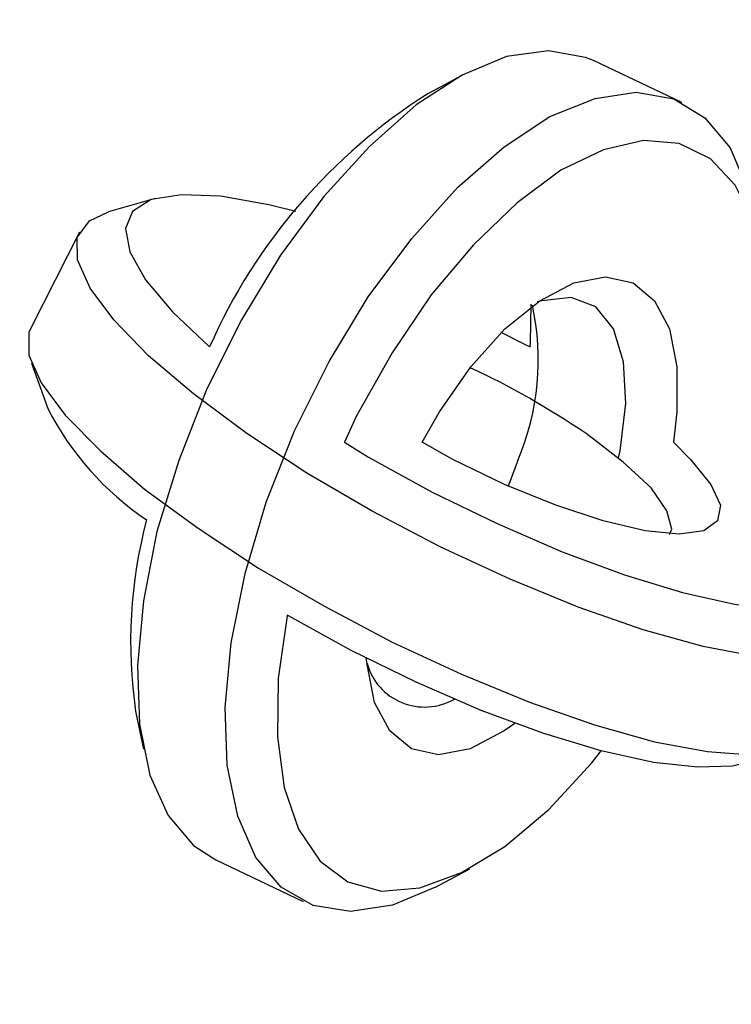
# Model space of a CAD drawing. Units: millimetres. Extents: x -56 to 54, y -47 to 50.
# Drawn here: x 22 to 22, y -16 to -15 of the extents above; entities that cross this region are included whole.
import ezdxf

# ---------------------------------------------------------------- set-up
doc = ezdxf.new("R2010")
doc.units = ezdxf.units.MM
doc.header["$MEASUREMENT"] = 0
doc.layers.add('Camada 1', color=7, linetype='Continuous')

msp = doc.modelspace()

# ---------------------------------------------------------------- linework, layer by layer
at = {"layer": 'Camada 1', "lineweight": 18}
for points in [[(53.0079, -15.4909), (53.0079, 2.1704), (38.6907, 16.4876), (21.0294, 16.4876), (21.0294, 16.4876), (3.368, 16.4876), (-10.9492, 2.1705), (-10.9493, -15.4908), (-10.9493, -15.4908), (-10.9493, -33.1522), (3.3679, -47.4695), (21.0292, -47.4695), (21.0292, -47.4695), (38.6906, -47.4696), (53.0078, -33.1524), (53.0079, -15.4912)], [(34.197, -15.4909), (34.197, -8.2186), (28.3016, -2.3233), (21.0294, -2.3233), (21.0294, -2.3233), (13.757, -2.3233), (7.8616, -8.2186), (7.8616, -15.4909), (7.8616, -15.4909), (7.8616, -22.7632), (13.757, -28.6586), (21.0294, -28.6586), (21.0294, -28.6586), (28.3016, -28.6586), (34.197, -22.7634), (34.197, -15.4911)]]:
    msp.add_open_spline(points, degree=3, knots=[0, 0, 0, 0, 0.2, 0.2, 0.2, 0.2, 0.4, 0.4, 0.4, 0.4, 0.6, 0.6, 0.6, 0.6, 1, 1, 1, 1], dxfattribs=at)
at = {"layer": 'Camada 1', "lineweight": 25}
for points, knots in [([(21.8365, -15.3836), (21.8365, -15.3836), (21.8345, -15.3828), (21.8345, -15.3828), (21.8345, -15.3828), (21.8345, -15.3828), (21.825, -15.3811), (21.825, -15.3811), (21.825, -15.3811), (21.825, -15.3811), (21.8143, -15.3826), (21.8143, -15.3826), (21.8143, -15.3826), (21.8143, -15.3826), (21.803, -15.3873), (21.803, -15.3873), (21.803, -15.3873), (21.803, -15.3873), (21.7912, -15.3949), (21.7912, -15.3949), (21.7912, -15.3949), (21.7912, -15.3949), (21.7793, -15.4055), (21.7793, -15.4055), (21.7793, -15.4055), (21.7793, -15.4055), (21.7677, -15.4183), (21.7677, -15.4183), (21.7677, -15.4183), (21.7677, -15.4183), (21.7566, -15.4333), (21.7566, -15.4333), (21.7566, -15.4333), (21.7566, -15.4333), (21.7466, -15.4498), (21.7466, -15.4498), (21.7466, -15.4498), (21.7466, -15.4498), (21.7378, -15.4674), (21.7378, -15.4674), (21.7378, -15.4674), (21.7378, -15.4674), (21.7306, -15.4857), (21.7306, -15.4857), (21.7306, -15.4857), (21.7306, -15.4857), (21.725, -15.5038), (21.725, -15.5038), (21.725, -15.5038), (21.725, -15.5038), (21.7216, -15.5215), (21.7216, -15.5215), (21.7216, -15.5215), (21.7216, -15.5215), (21.7201, -15.538), (21.7201, -15.538), (21.7201, -15.538), (21.7201, -15.538), (21.7206, -15.553), (21.7206, -15.553), (21.7206, -15.553), (21.7206, -15.553), (21.7232, -15.566), (21.7232, -15.566), (21.7232, -15.566), (21.7232, -15.566), (21.7279, -15.5763), (21.7279, -15.5763), (21.7279, -15.5763), (21.7279, -15.5763), (21.7344, -15.584), (21.7344, -15.584), (21.7344, -15.584), (21.7344, -15.584), (21.7401, -15.5876), (21.7401, -15.5876)], [0, 0, 0, 0, 0.05, 0.05, 0.05, 0.05, 0.1, 0.1, 0.1, 0.1, 0.15, 0.15, 0.15, 0.15, 0.2, 0.2, 0.2, 0.2, 0.25, 0.25, 0.25, 0.25, 0.3, 0.3, 0.3, 0.3, 0.35, 0.35, 0.35, 0.35, 0.4, 0.4, 0.4, 0.4, 0.45, 0.45, 0.45, 0.45, 0.5, 0.5, 0.5, 0.5, 0.55, 0.55, 0.55, 0.55, 0.6, 0.6, 0.6, 0.6, 0.65, 0.65, 0.65, 0.65, 0.7, 0.7, 0.7, 0.7, 0.75, 0.75, 0.75, 0.75, 0.8, 0.8, 0.8, 0.8, 0.85, 0.85, 0.85, 0.85, 0.9, 0.9, 0.9, 0.9, 1, 1, 1, 1]), ([(21.7962, -15.5946), (21.7962, -15.5946), (21.7852, -15.5992), (21.7852, -15.5992), (21.7852, -15.5992), (21.7852, -15.5992), (21.7745, -15.6008), (21.7745, -15.6008), (21.7745, -15.6008), (21.7745, -15.6008), (21.7649, -15.5993), (21.7649, -15.5993), (21.7649, -15.5993), (21.7649, -15.5993), (21.7568, -15.5946), (21.7568, -15.5946), (21.7568, -15.5946), (21.7568, -15.5946), (21.7503, -15.587), (21.7503, -15.587), (21.7503, -15.587), (21.7503, -15.587), (21.7457, -15.5765), (21.7457, -15.5765), (21.7457, -15.5765), (21.7457, -15.5765), (21.743, -15.5635), (21.743, -15.5635), (21.743, -15.5635), (21.743, -15.5635), (21.7425, -15.5487), (21.7425, -15.5487), (21.7425, -15.5487), (21.7425, -15.5487), (21.744, -15.5322), (21.744, -15.5322), (21.744, -15.5322), (21.744, -15.5322), (21.7476, -15.5145), (21.7476, -15.5145), (21.7476, -15.5145), (21.7476, -15.5145), (21.7529, -15.4963), (21.7529, -15.4963), (21.7529, -15.4963), (21.7529, -15.4963), (21.7602, -15.4781), (21.7602, -15.4781), (21.7602, -15.4781), (21.7602, -15.4781), (21.769, -15.4604), (21.769, -15.4604), (21.769, -15.4604), (21.769, -15.4604), (21.779, -15.4439), (21.779, -15.4439), (21.779, -15.4439), (21.779, -15.4439), (21.7901, -15.429), (21.7901, -15.429), (21.7901, -15.429), (21.7901, -15.429), (21.8018, -15.416), (21.8018, -15.416), (21.8018, -15.416), (21.8018, -15.416), (21.8137, -15.4056), (21.8137, -15.4056), (21.8137, -15.4056), (21.8137, -15.4056), (21.8254, -15.3979), (21.8254, -15.3979), (21.8254, -15.3979), (21.8254, -15.3979), (21.8369, -15.3933), (21.8369, -15.3933), (21.8369, -15.3933), (21.8369, -15.3933), (21.8474, -15.3917), (21.8474, -15.3917), (21.8474, -15.3917), (21.8474, -15.3917), (21.857, -15.3934), (21.857, -15.3934), (21.857, -15.3934), (21.857, -15.3934), (21.8649, -15.3982), (21.8649, -15.3982), (21.8649, -15.3982), (21.8649, -15.3982), (21.8714, -15.4059), (21.8714, -15.4059), (21.8714, -15.4059), (21.8714, -15.4059), (21.8759, -15.4166), (21.8759, -15.4166), (21.8759, -15.4166), (21.8759, -15.4166), (21.8775, -15.4226), (21.8775, -15.4226)], [0, 0, 0, 0, 0.038462, 0.038462, 0.038462, 0.038462, 0.076923, 0.076923, 0.076923, 0.076923, 0.115385, 0.115385, 0.115385, 0.115385, 0.153846, 0.153846, 0.153846, 0.153846, 0.192308, 0.192308, 0.192308, 0.192308, 0.230769, 0.230769, 0.230769, 0.230769, 0.269231, 0.269231, 0.269231, 0.269231, 0.307692, 0.307692, 0.307692, 0.307692, 0.346154, 0.346154, 0.346154, 0.346154, 0.384615, 0.384615, 0.384615, 0.384615, 0.423077, 0.423077, 0.423077, 0.423077, 0.461538, 0.461538, 0.461538, 0.461538, 0.5, 0.5, 0.5, 0.5, 0.538462, 0.538462, 0.538462, 0.538462, 0.576923, 0.576923, 0.576923, 0.576923, 0.615385, 0.615385, 0.615385, 0.615385, 0.653846, 0.653846, 0.653846, 0.653846, 0.692308, 0.692308, 0.692308, 0.692308, 0.730769, 0.730769, 0.730769, 0.730769, 0.769231, 0.769231, 0.769231, 0.769231, 0.807692, 0.807692, 0.807692, 0.807692, 0.846154, 0.846154, 0.846154, 0.846154, 0.884615, 0.884615, 0.884615, 0.884615, 0.923077, 0.923077, 0.923077, 0.923077, 1, 1, 1, 1]), ([(21.8767, -15.481), (21.8767, -15.481), (21.8796, -15.4661), (21.8796, -15.4661), (21.8796, -15.4661), (21.8796, -15.4661), (21.8809, -15.4506), (21.8809, -15.4506), (21.8809, -15.4506), (21.8809, -15.4506), (21.8801, -15.4368), (21.8801, -15.4368), (21.8801, -15.4368), (21.8801, -15.4368), (21.8774, -15.4248), (21.8774, -15.4248), (21.8774, -15.4248), (21.8774, -15.4248), (21.8727, -15.4154), (21.8727, -15.4154), (21.8727, -15.4154), (21.8727, -15.4154), (21.8664, -15.4087), (21.8664, -15.4087), (21.8664, -15.4087), (21.8664, -15.4087), (21.8584, -15.4048), (21.8584, -15.4048), (21.8584, -15.4048), (21.8584, -15.4048), (21.8493, -15.404), (21.8493, -15.404), (21.8493, -15.404), (21.8493, -15.404), (21.8391, -15.4064), (21.8391, -15.4064), (21.8391, -15.4064), (21.8391, -15.4064), (21.8282, -15.4116), (21.8282, -15.4116), (21.8282, -15.4116), (21.8282, -15.4116), (21.817, -15.4199), (21.817, -15.4199), (21.817, -15.4199), (21.817, -15.4199), (21.8059, -15.4306), (21.8059, -15.4306), (21.8059, -15.4306), (21.8059, -15.4306), (21.7951, -15.4434), (21.7951, -15.4434), (21.7951, -15.4434), (21.7951, -15.4434), (21.7851, -15.4582), (21.7851, -15.4582), (21.7851, -15.4582), (21.7851, -15.4582), (21.776, -15.4743), (21.776, -15.4743), (21.776, -15.4743), (21.776, -15.4743), (21.7729, -15.481), (21.7729, -15.481)], [0, 0, 0, 0, 0.058824, 0.058824, 0.058824, 0.058824, 0.117647, 0.117647, 0.117647, 0.117647, 0.176471, 0.176471, 0.176471, 0.176471, 0.235294, 0.235294, 0.235294, 0.235294, 0.294118, 0.294118, 0.294118, 0.294118, 0.352941, 0.352941, 0.352941, 0.352941, 0.411765, 0.411765, 0.411765, 0.411765, 0.470588, 0.470588, 0.470588, 0.470588, 0.529412, 0.529412, 0.529412, 0.529412, 0.588235, 0.588235, 0.588235, 0.588235, 0.647059, 0.647059, 0.647059, 0.647059, 0.705882, 0.705882, 0.705882, 0.705882, 0.764706, 0.764706, 0.764706, 0.764706, 0.823529, 0.823529, 0.823529, 0.823529, 0.882353, 0.882353, 0.882353, 0.882353, 1, 1, 1, 1]), ([(21.7605, -15.4221), (21.7605, -15.4221), (21.7536, -15.4204), (21.7536, -15.4204), (21.7536, -15.4204), (21.7536, -15.4204), (21.7413, -15.4182), (21.7413, -15.4182), (21.7413, -15.4182), (21.7413, -15.4182), (21.7313, -15.4179), (21.7313, -15.4179), (21.7313, -15.4179), (21.7313, -15.4179), (21.7236, -15.4191), (21.7236, -15.4191), (21.7236, -15.4191), (21.7236, -15.4191), (21.7188, -15.4221), (21.7188, -15.4221), (21.7188, -15.4221), (21.7188, -15.4221), (21.717, -15.4265), (21.717, -15.4265), (21.717, -15.4265), (21.717, -15.4265), (21.7181, -15.4324), (21.7181, -15.4324), (21.7181, -15.4324), (21.7181, -15.4324), (21.7221, -15.4396), (21.7221, -15.4396), (21.7221, -15.4396), (21.7221, -15.4396), (21.7291, -15.4478), (21.7291, -15.4478), (21.7291, -15.4478), (21.7291, -15.4478), (21.7384, -15.4566), (21.7384, -15.4566), (21.7384, -15.4566), (21.7384, -15.4566), (21.7385, -15.4567), (21.7385, -15.4567)], [0, 0, 0, 0, 0.083333, 0.083333, 0.083333, 0.083333, 0.166667, 0.166667, 0.166667, 0.166667, 0.25, 0.25, 0.25, 0.25, 0.333333, 0.333333, 0.333333, 0.333333, 0.416667, 0.416667, 0.416667, 0.416667, 0.5, 0.5, 0.5, 0.5, 0.583333, 0.583333, 0.583333, 0.583333, 0.666667, 0.666667, 0.666667, 0.666667, 0.75, 0.75, 0.75, 0.75, 0.833333, 0.833333, 0.833333, 0.833333, 1, 1, 1, 1]), ([(21.9061, -15.5212), (21.9061, -15.5212), (21.9066, -15.523), (21.9066, -15.523), (21.9066, -15.523), (21.9066, -15.523), (21.9068, -15.5288), (21.9068, -15.5288), (21.9068, -15.5288), (21.9068, -15.5288), (21.9039, -15.533), (21.9039, -15.533), (21.9039, -15.533), (21.9039, -15.533), (21.898, -15.5357), (21.898, -15.5357), (21.898, -15.5357), (21.898, -15.5357), (21.8892, -15.5366), (21.8892, -15.5366), (21.8892, -15.5366), (21.8892, -15.5366), (21.8779, -15.5357), (21.8779, -15.5357), (21.8779, -15.5357), (21.8779, -15.5357), (21.8645, -15.5332), (21.8645, -15.5332), (21.8645, -15.5332), (21.8645, -15.5332), (21.8492, -15.5289), (21.8492, -15.5289), (21.8492, -15.5289), (21.8492, -15.5289), (21.8326, -15.5231), (21.8326, -15.5231), (21.8326, -15.5231), (21.8326, -15.5231), (21.8152, -15.516), (21.8152, -15.516), (21.8152, -15.516), (21.8152, -15.516), (21.7975, -15.5078), (21.7975, -15.5078), (21.7975, -15.5078), (21.7975, -15.5078), (21.78, -15.4986), (21.78, -15.4986), (21.78, -15.4986), (21.78, -15.4986), (21.7633, -15.4889), (21.7633, -15.4889), (21.7633, -15.4889), (21.7633, -15.4889), (21.748, -15.4788), (21.748, -15.4788), (21.748, -15.4788), (21.748, -15.4788), (21.7344, -15.4687), (21.7344, -15.4687), (21.7344, -15.4687), (21.7344, -15.4687), (21.7229, -15.459), (21.7229, -15.459), (21.7229, -15.459), (21.7229, -15.459), (21.714, -15.4498), (21.714, -15.4498), (21.714, -15.4498), (21.714, -15.4498), (21.708, -15.4417), (21.708, -15.4417), (21.708, -15.4417), (21.708, -15.4417), (21.7048, -15.4345), (21.7048, -15.4345), (21.7048, -15.4345), (21.7048, -15.4345), (21.7047, -15.4288), (21.7047, -15.4288), (21.7047, -15.4288), (21.7047, -15.4288), (21.7078, -15.4245), (21.7078, -15.4245), (21.7078, -15.4245), (21.7078, -15.4245), (21.7127, -15.4222), (21.7127, -15.4222)], [0, 0, 0, 0, 0.043478, 0.043478, 0.043478, 0.043478, 0.086957, 0.086957, 0.086957, 0.086957, 0.130435, 0.130435, 0.130435, 0.130435, 0.173913, 0.173913, 0.173913, 0.173913, 0.217391, 0.217391, 0.217391, 0.217391, 0.26087, 0.26087, 0.26087, 0.26087, 0.304348, 0.304348, 0.304348, 0.304348, 0.347826, 0.347826, 0.347826, 0.347826, 0.391304, 0.391304, 0.391304, 0.391304, 0.434783, 0.434783, 0.434783, 0.434783, 0.478261, 0.478261, 0.478261, 0.478261, 0.521739, 0.521739, 0.521739, 0.521739, 0.565217, 0.565217, 0.565217, 0.565217, 0.608696, 0.608696, 0.608696, 0.608696, 0.652174, 0.652174, 0.652174, 0.652174, 0.695652, 0.695652, 0.695652, 0.695652, 0.73913, 0.73913, 0.73913, 0.73913, 0.782609, 0.782609, 0.782609, 0.782609, 0.826087, 0.826087, 0.826087, 0.826087, 0.869565, 0.869565, 0.869565, 0.869565, 0.913043, 0.913043, 0.913043, 0.913043, 1, 1, 1, 1]), ([(21.7928, -15.481), (21.7928, -15.481), (21.7972, -15.4733), (21.7972, -15.4733), (21.7972, -15.4733), (21.7972, -15.4733), (21.8052, -15.4618), (21.8052, -15.4618), (21.8052, -15.4618), (21.8052, -15.4618), (21.8139, -15.4521), (21.8139, -15.4521), (21.8139, -15.4521), (21.8139, -15.4521), (21.8228, -15.4449), (21.8228, -15.4449), (21.8228, -15.4449), (21.8228, -15.4449), (21.8315, -15.4403), (21.8315, -15.4403), (21.8315, -15.4403), (21.8315, -15.4403), (21.8396, -15.4388), (21.8396, -15.4388), (21.8396, -15.4388), (21.8396, -15.4388), (21.8466, -15.4403), (21.8466, -15.4403), (21.8466, -15.4403), (21.8466, -15.4403), (21.8521, -15.4449), (21.8521, -15.4449), (21.8521, -15.4449), (21.8521, -15.4449), (21.8559, -15.4521), (21.8559, -15.4521), (21.8559, -15.4521), (21.8559, -15.4521), (21.8578, -15.4618), (21.8578, -15.4618), (21.8578, -15.4618), (21.8578, -15.4618), (21.8578, -15.4733), (21.8578, -15.4733), (21.8578, -15.4733), (21.8578, -15.4733), (21.8569, -15.481), (21.8569, -15.481)], [0, 0, 0, 0, 0.076923, 0.076923, 0.076923, 0.076923, 0.153846, 0.153846, 0.153846, 0.153846, 0.230769, 0.230769, 0.230769, 0.230769, 0.307692, 0.307692, 0.307692, 0.307692, 0.384615, 0.384615, 0.384615, 0.384615, 0.461538, 0.461538, 0.461538, 0.461538, 0.538462, 0.538462, 0.538462, 0.538462, 0.615385, 0.615385, 0.615385, 0.615385, 0.692308, 0.692308, 0.692308, 0.692308, 0.769231, 0.769231, 0.769231, 0.769231, 0.846154, 0.846154, 0.846154, 0.846154, 1, 1, 1, 1]), ([(21.8429, -15.485), (21.8429, -15.485), (21.8433, -15.4832), (21.8433, -15.4832), (21.8433, -15.4832), (21.8433, -15.4832), (21.8448, -15.4711), (21.8448, -15.4711), (21.8448, -15.4711), (21.8448, -15.4711), (21.8442, -15.4605), (21.8442, -15.4605), (21.8442, -15.4605), (21.8442, -15.4605), (21.8416, -15.4521), (21.8416, -15.4521), (21.8416, -15.4521), (21.8416, -15.4521), (21.8371, -15.4465), (21.8371, -15.4465), (21.8371, -15.4465), (21.8371, -15.4465), (21.8308, -15.4441), (21.8308, -15.4441), (21.8308, -15.4441), (21.8308, -15.4441), (21.8233, -15.4449), (21.8233, -15.4449), (21.8233, -15.4449), (21.8233, -15.4449), (21.8221, -15.4452), (21.8221, -15.4452)], [0, 0, 0, 0, 0.111111, 0.111111, 0.111111, 0.111111, 0.222222, 0.222222, 0.222222, 0.222222, 0.333333, 0.333333, 0.333333, 0.333333, 0.444444, 0.444444, 0.444444, 0.444444, 0.555556, 0.555556, 0.555556, 0.555556, 0.666667, 0.666667, 0.666667, 0.666667, 0.777778, 0.777778, 0.777778, 0.777778, 1, 1, 1, 1]), ([(21.8203, -15.4567), (21.8203, -15.4567), (21.8204, -15.4556), (21.8204, -15.4556), (21.8204, -15.4556), (21.8204, -15.4556), (21.8206, -15.4458), (21.8206, -15.4458)], [0, 0, 0, 0, 0.333333, 0.333333, 0.333333, 0.333333, 1, 1, 1, 1]), ([(21.6929, -15.4517), (21.6929, -15.4517), (21.6923, -15.453), (21.6923, -15.453), (21.6923, -15.453), (21.6923, -15.453), (21.6923, -15.4588), (21.6923, -15.4588), (21.6923, -15.4588), (21.6923, -15.4588), (21.6955, -15.4659), (21.6955, -15.4659), (21.6955, -15.4659), (21.6955, -15.4659), (21.7016, -15.4741), (21.7016, -15.4741), (21.7016, -15.4741), (21.7016, -15.4741), (21.7106, -15.4832), (21.7106, -15.4832), (21.7106, -15.4832), (21.7106, -15.4832), (21.7219, -15.493), (21.7219, -15.493), (21.7219, -15.493), (21.7219, -15.493), (21.7356, -15.503), (21.7356, -15.503), (21.7356, -15.503), (21.7356, -15.503), (21.751, -15.5132), (21.751, -15.5132), (21.751, -15.5132), (21.751, -15.5132), (21.7677, -15.5228), (21.7677, -15.5228), (21.7677, -15.5228), (21.7677, -15.5228), (21.7851, -15.5321), (21.7851, -15.5321), (21.7851, -15.5321), (21.7851, -15.5321), (21.8028, -15.5402), (21.8028, -15.5402), (21.8028, -15.5402), (21.8028, -15.5402), (21.8202, -15.5474), (21.8202, -15.5474), (21.8202, -15.5474), (21.8202, -15.5474), (21.8368, -15.5532), (21.8368, -15.5532), (21.8368, -15.5532), (21.8368, -15.5532), (21.8521, -15.5575), (21.8521, -15.5575), (21.8521, -15.5575), (21.8521, -15.5575), (21.8656, -15.56), (21.8656, -15.56), (21.8656, -15.56), (21.8656, -15.56), (21.8768, -15.5608), (21.8768, -15.5608), (21.8768, -15.5608), (21.8768, -15.5608), (21.8856, -15.5599), (21.8856, -15.5599), (21.8856, -15.5599), (21.8856, -15.5599), (21.8915, -15.5573), (21.8915, -15.5573), (21.8915, -15.5573), (21.8915, -15.5573), (21.8937, -15.5545), (21.8937, -15.5545)], [0, 0, 0, 0, 0.05, 0.05, 0.05, 0.05, 0.1, 0.1, 0.1, 0.1, 0.15, 0.15, 0.15, 0.15, 0.2, 0.2, 0.2, 0.2, 0.25, 0.25, 0.25, 0.25, 0.3, 0.3, 0.3, 0.3, 0.35, 0.35, 0.35, 0.35, 0.4, 0.4, 0.4, 0.4, 0.45, 0.45, 0.45, 0.45, 0.5, 0.5, 0.5, 0.5, 0.55, 0.55, 0.55, 0.55, 0.6, 0.6, 0.6, 0.6, 0.65, 0.65, 0.65, 0.65, 0.7, 0.7, 0.7, 0.7, 0.75, 0.75, 0.75, 0.75, 0.8, 0.8, 0.8, 0.8, 0.85, 0.85, 0.85, 0.85, 0.9, 0.9, 0.9, 0.9, 1, 1, 1, 1]), ([(21.813, -15.453), (21.813, -15.453), (21.8192, -15.4562), (21.8192, -15.4562), (21.8192, -15.4562), (21.8192, -15.4562), (21.8203, -15.4567), (21.8203, -15.4567)], [0, 0, 0, 0, 0.333333, 0.333333, 0.333333, 0.333333, 1, 1, 1, 1]), ([(21.8559, -15.5046), (21.8559, -15.5046), (21.8565, -15.5032), (21.8565, -15.5032), (21.8565, -15.5032), (21.8565, -15.5032), (21.8552, -15.4985), (21.8552, -15.4985), (21.8552, -15.4985), (21.8552, -15.4985), (21.8512, -15.4927), (21.8512, -15.4927), (21.8512, -15.4927), (21.8512, -15.4927), (21.8441, -15.4861), (21.8441, -15.4861), (21.8441, -15.4861), (21.8441, -15.4861), (21.8346, -15.4788), (21.8346, -15.4788)], [0, 0, 0, 0, 0.166667, 0.166667, 0.166667, 0.166667, 0.333333, 0.333333, 0.333333, 0.333333, 0.5, 0.5, 0.5, 0.5, 0.666667, 0.666667, 0.666667, 0.666667, 1, 1, 1, 1]), ([(21.7729, -15.481), (21.7729, -15.481), (21.7791, -15.4848), (21.7791, -15.4848), (21.7791, -15.4848), (21.7791, -15.4848), (21.7953, -15.4938), (21.7953, -15.4938), (21.7953, -15.4938), (21.7953, -15.4938), (21.8119, -15.5018), (21.8119, -15.5018), (21.8119, -15.5018), (21.8119, -15.5018), (21.8285, -15.509), (21.8285, -15.509), (21.8285, -15.509), (21.8285, -15.509), (21.8444, -15.5149), (21.8444, -15.5149), (21.8444, -15.5149), (21.8444, -15.5149), (21.8592, -15.5194), (21.8592, -15.5194), (21.8592, -15.5194), (21.8592, -15.5194), (21.8725, -15.5224), (21.8725, -15.5224), (21.8725, -15.5224), (21.8725, -15.5224), (21.8837, -15.5237), (21.8837, -15.5237), (21.8837, -15.5237), (21.8837, -15.5237), (21.8926, -15.5232), (21.8926, -15.5232), (21.8926, -15.5232), (21.8926, -15.5232), (21.8988, -15.5212), (21.8988, -15.5212), (21.8988, -15.5212), (21.8988, -15.5212), (21.9022, -15.5173), (21.9022, -15.5173), (21.9022, -15.5173), (21.9022, -15.5173), (21.9025, -15.5121), (21.9025, -15.5121), (21.9025, -15.5121), (21.9025, -15.5121), (21.9, -15.5056), (21.9, -15.5056), (21.9, -15.5056), (21.9, -15.5056), (21.8945, -15.4979), (21.8945, -15.4979), (21.8945, -15.4979), (21.8945, -15.4979), (21.8863, -15.4894), (21.8863, -15.4894), (21.8863, -15.4894), (21.8863, -15.4894), (21.8757, -15.4803), (21.8757, -15.4803)], [0, 0, 0, 0, 0.058824, 0.058824, 0.058824, 0.058824, 0.117647, 0.117647, 0.117647, 0.117647, 0.176471, 0.176471, 0.176471, 0.176471, 0.235294, 0.235294, 0.235294, 0.235294, 0.294118, 0.294118, 0.294118, 0.294118, 0.352941, 0.352941, 0.352941, 0.352941, 0.411765, 0.411765, 0.411765, 0.411765, 0.470588, 0.470588, 0.470588, 0.470588, 0.529412, 0.529412, 0.529412, 0.529412, 0.588235, 0.588235, 0.588235, 0.588235, 0.647059, 0.647059, 0.647059, 0.647059, 0.705882, 0.705882, 0.705882, 0.705882, 0.764706, 0.764706, 0.764706, 0.764706, 0.823529, 0.823529, 0.823529, 0.823529, 0.882353, 0.882353, 0.882353, 0.882353, 1, 1, 1, 1]), ([(21.8569, -15.481), (21.8569, -15.481), (21.8613, -15.4854), (21.8613, -15.4854), (21.8613, -15.4854), (21.8613, -15.4854), (21.8665, -15.4918), (21.8665, -15.4918), (21.8665, -15.4918), (21.8665, -15.4918), (21.8689, -15.4971), (21.8689, -15.4971), (21.8689, -15.4971), (21.8689, -15.4971), (21.8682, -15.5011), (21.8682, -15.5011), (21.8682, -15.5011), (21.8682, -15.5011), (21.8647, -15.5036), (21.8647, -15.5036), (21.8647, -15.5036), (21.8647, -15.5036), (21.8584, -15.5045), (21.8584, -15.5045), (21.8584, -15.5045), (21.8584, -15.5045), (21.8497, -15.5036), (21.8497, -15.5036), (21.8497, -15.5036), (21.8497, -15.5036), (21.839, -15.5011), (21.839, -15.5011), (21.839, -15.5011), (21.839, -15.5011), (21.8269, -15.4971), (21.8269, -15.4971), (21.8269, -15.4971), (21.8269, -15.4971), (21.8138, -15.4918), (21.8138, -15.4918), (21.8138, -15.4918), (21.8138, -15.4918), (21.8006, -15.4854), (21.8006, -15.4854), (21.8006, -15.4854), (21.8006, -15.4854), (21.7928, -15.481), (21.7928, -15.481)], [0, 0, 0, 0, 0.076923, 0.076923, 0.076923, 0.076923, 0.153846, 0.153846, 0.153846, 0.153846, 0.230769, 0.230769, 0.230769, 0.230769, 0.307692, 0.307692, 0.307692, 0.307692, 0.384615, 0.384615, 0.384615, 0.384615, 0.461538, 0.461538, 0.461538, 0.461538, 0.538462, 0.538462, 0.538462, 0.538462, 0.615385, 0.615385, 0.615385, 0.615385, 0.692308, 0.692308, 0.692308, 0.692308, 0.769231, 0.769231, 0.769231, 0.769231, 0.846154, 0.846154, 0.846154, 0.846154, 1, 1, 1, 1]), ([(21.7583, -15.5252), (21.7583, -15.5252), (21.7583, -15.5253), (21.7583, -15.5253), (21.7583, -15.5253), (21.7583, -15.5253), (21.756, -15.5413), (21.756, -15.5413), (21.756, -15.5413), (21.756, -15.5413), (21.7558, -15.5562), (21.7558, -15.5562), (21.7558, -15.5562), (21.7558, -15.5562), (21.7575, -15.5692), (21.7575, -15.5692), (21.7575, -15.5692), (21.7575, -15.5692), (21.7612, -15.5798), (21.7612, -15.5798), (21.7612, -15.5798), (21.7612, -15.5798), (21.7667, -15.588), (21.7667, -15.588), (21.7667, -15.588), (21.7667, -15.588), (21.7738, -15.5932), (21.7738, -15.5932), (21.7738, -15.5932), (21.7738, -15.5932), (21.7824, -15.5956), (21.7824, -15.5956), (21.7824, -15.5956), (21.7824, -15.5956), (21.7922, -15.5948), (21.7922, -15.5948), (21.7922, -15.5948), (21.7922, -15.5948), (21.8028, -15.5909), (21.8028, -15.5909), (21.8028, -15.5909), (21.8028, -15.5909), (21.8139, -15.5842), (21.8139, -15.5842), (21.8139, -15.5842), (21.8139, -15.5842), (21.8251, -15.5748), (21.8251, -15.5748), (21.8251, -15.5748), (21.8251, -15.5748), (21.8361, -15.5629), (21.8361, -15.5629), (21.8361, -15.5629), (21.8361, -15.5629), (21.8385, -15.5598), (21.8385, -15.5598)], [0, 0, 0, 0, 0.066667, 0.066667, 0.066667, 0.066667, 0.133333, 0.133333, 0.133333, 0.133333, 0.2, 0.2, 0.2, 0.2, 0.266667, 0.266667, 0.266667, 0.266667, 0.333333, 0.333333, 0.333333, 0.333333, 0.4, 0.4, 0.4, 0.4, 0.466667, 0.466667, 0.466667, 0.466667, 0.533333, 0.533333, 0.533333, 0.533333, 0.6, 0.6, 0.6, 0.6, 0.666667, 0.666667, 0.666667, 0.666667, 0.733333, 0.733333, 0.733333, 0.733333, 0.8, 0.8, 0.8, 0.8, 0.866667, 0.866667, 0.866667, 0.866667, 1, 1, 1, 1]), ([(21.8745, -15.5631), (21.8745, -15.5631), (21.872, -15.5637), (21.872, -15.5637), (21.872, -15.5637), (21.872, -15.5637), (21.8631, -15.564), (21.8631, -15.564), (21.8631, -15.564), (21.8631, -15.564), (21.8518, -15.5628), (21.8518, -15.5628), (21.8518, -15.5628), (21.8518, -15.5628), (21.8385, -15.5598), (21.8385, -15.5598), (21.8385, -15.5598), (21.8385, -15.5598), (21.8238, -15.5554), (21.8238, -15.5554), (21.8238, -15.5554), (21.8238, -15.5554), (21.8078, -15.5495), (21.8078, -15.5495), (21.8078, -15.5495), (21.8078, -15.5495), (21.7912, -15.5423), (21.7912, -15.5423), (21.7912, -15.5423), (21.7912, -15.5423), (21.7746, -15.5342), (21.7746, -15.5342), (21.7746, -15.5342), (21.7746, -15.5342), (21.7586, -15.5253), (21.7586, -15.5253), (21.7586, -15.5253), (21.7586, -15.5253), (21.7583, -15.5252), (21.7583, -15.5252)], [0, 0, 0, 0, 0.090909, 0.090909, 0.090909, 0.090909, 0.181818, 0.181818, 0.181818, 0.181818, 0.272727, 0.272727, 0.272727, 0.272727, 0.363636, 0.363636, 0.363636, 0.363636, 0.454545, 0.454545, 0.454545, 0.454545, 0.545455, 0.545455, 0.545455, 0.545455, 0.636364, 0.636364, 0.636364, 0.636364, 0.727273, 0.727273, 0.727273, 0.727273, 0.818182, 0.818182, 0.818182, 0.818182, 1, 1, 1, 1]), ([(21.8164, -15.5528), (21.8164, -15.5528), (21.8137, -15.5547), (21.8137, -15.5547), (21.8137, -15.5547), (21.8137, -15.5547), (21.805, -15.5593), (21.805, -15.5593), (21.805, -15.5593), (21.805, -15.5593), (21.7969, -15.5608), (21.7969, -15.5608), (21.7969, -15.5608), (21.7969, -15.5608), (21.79, -15.5593), (21.79, -15.5593), (21.79, -15.5593), (21.79, -15.5593), (21.7845, -15.5547), (21.7845, -15.5547), (21.7845, -15.5547), (21.7845, -15.5547), (21.7806, -15.5475), (21.7806, -15.5475), (21.7806, -15.5475), (21.7806, -15.5475), (21.7787, -15.5378), (21.7787, -15.5378), (21.7787, -15.5378), (21.7787, -15.5378), (21.7785, -15.536), (21.7785, -15.536)], [0, 0, 0, 0, 0.111111, 0.111111, 0.111111, 0.111111, 0.222222, 0.222222, 0.222222, 0.222222, 0.333333, 0.333333, 0.333333, 0.333333, 0.444444, 0.444444, 0.444444, 0.444444, 0.555556, 0.555556, 0.555556, 0.555556, 0.666667, 0.666667, 0.666667, 0.666667, 0.777778, 0.777778, 0.777778, 0.777778, 1, 1, 1, 1]), ([(21.7787, -15.5374), (21.7799, -15.542), (21.7832, -15.5457), (21.7876, -15.5475), (21.7876, -15.5475), (21.7919, -15.5492), (21.7968, -15.549), (21.801, -15.5466)], [0, 0, 0, 0, 0.333333, 0.333333, 0.333333, 0.333333, 1, 1, 1, 1])]:
    msp.add_open_spline(points, degree=3, knots=knots, dxfattribs=at)
for points in [[(21.8591, -15.3943), (21.8591, -15.3943), (21.8365, -15.3836), (21.8365, -15.3836)], [(21.8029, -15.3874), (21.8029, -15.3874), (21.7942, -15.3921), (21.7942, -15.3921)], [(21.7942, -15.3921), (21.7696, -15.4076), (21.7502, -15.4301), (21.7385, -15.4567)], [(21.7246, -15.4188), (21.7246, -15.4188), (21.7127, -15.4222), (21.7127, -15.4222)], [(21.7053, -15.4274), (21.7053, -15.4274), (21.6929, -15.4517), (21.6929, -15.4517)], [(21.8172, -15.4857), (21.8225, -15.4731), (21.8238, -15.4593), (21.8209, -15.446)], [(21.693, -15.4608), (21.693, -15.4608), (21.6972, -15.4724), (21.6972, -15.4724)], [(21.8346, -15.4788), (21.8252, -15.4725), (21.8153, -15.4667), (21.805, -15.462)], [(21.6972, -15.4724), (21.703, -15.4838), (21.7117, -15.4937), (21.7224, -15.5008)], [(21.8172, -15.4857), (21.8172, -15.4857), (21.8147, -15.4922), (21.8147, -15.4922)], [(21.7224, -15.5008), (21.7182, -15.5167), (21.7172, -15.5334), (21.7196, -15.5497)], [(21.7196, -15.5497), (21.7196, -15.5497), (21.7216, -15.5594), (21.7216, -15.5594)], [(21.7401, -15.5876), (21.7401, -15.5876), (21.7624, -15.5983), (21.7624, -15.5983)], [(21.7962, -15.5946), (21.7962, -15.5946), (21.8049, -15.5899), (21.8049, -15.5899)]]:
    msp.add_open_spline(points, degree=3, dxfattribs=at)

doc.saveas('drawing.dxf')
